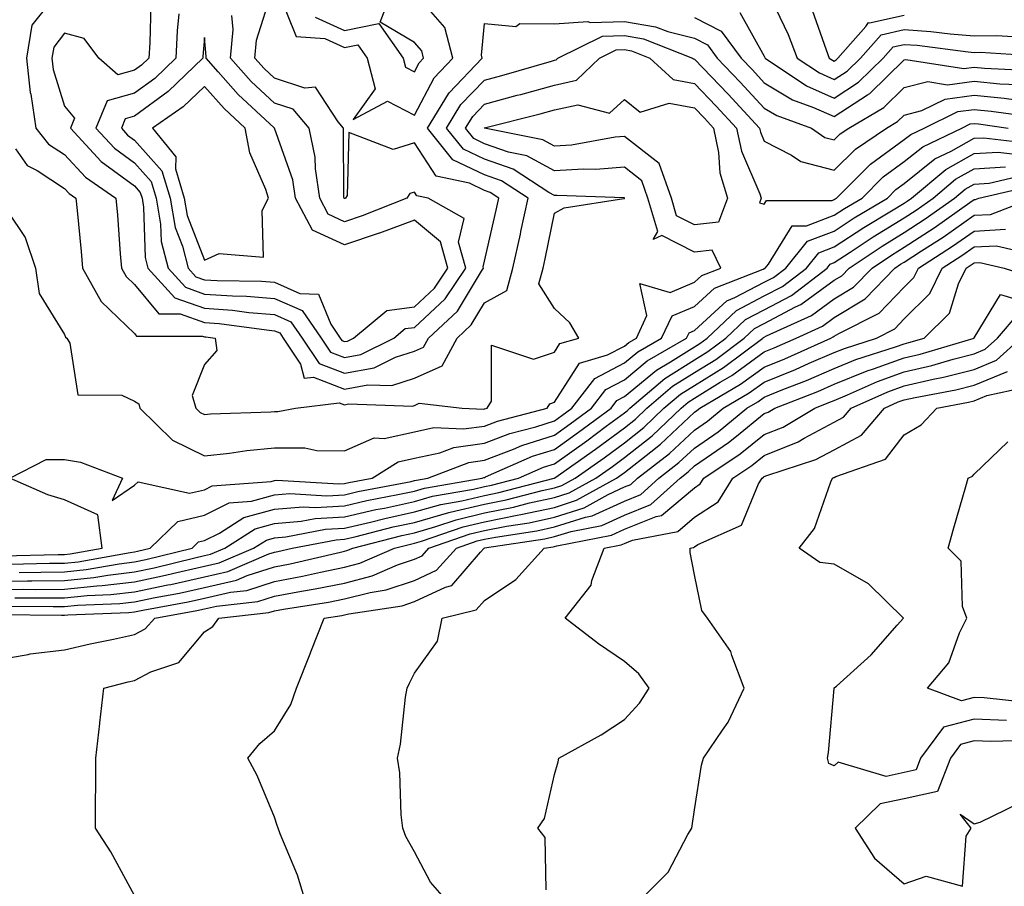
# Model space of a CAD drawing. Units: inches. Extents: x 955283 to 957923, y 7226618 to 7229258.
# Drawn here: x 957502 to 957642, y 7228554 to 7228677 of the extents above; entities that cross this region are included whole.
import ezdxf

# ---------------------------------------------------------------- set-up
doc = ezdxf.new("R2010")
doc.units = ezdxf.units.IN
doc.header["$MEASUREMENT"] = 0
doc.layers.add('Contour_95527226', color=7, linetype='Continuous', true_color=0x53b71e)

msp = doc.modelspace()

# ---------------------------------------------------------------- linework, layer by layer
at = {"layer": 'Contour_95527226'}
for points in [[(957543.88, 7228677.75, 3182), (957548.05, 7228675.87, 3182), (957552.98, 7228676.85, 3182), (957556.44, 7228671.92, 3182), (957556.77, 7228670.64, 3182), (957558.05, 7228669.98, 3182), (957558.72, 7228671.25, 3182), (957559.36, 7228671.92, 3182), (957559.09, 7228672.96, 3182), (957558.05, 7228674.16, 3182), (957553.16, 7228677.03, 3182), (957555.02, 7228681.92, 3182)], [(957520.36, 7228679.61, 3181), (957520.21, 7228674.08, 3181), (957520.09, 7228671.92, 3181), (957519.05, 7228670.92, 3181), (957518.05, 7228670.19, 3181), (957515.64, 7228669.51, 3181), (957512.93, 7228671.92, 3181), (957510.87, 7228674.74, 3181), (957508.05, 7228675.46, 3181), (957506.49, 7228673.48, 3181), (957506.23, 7228671.92, 3181), (957506.41, 7228670.28, 3181), (957508.05, 7228665.05, 3181), (957509.49, 7228663.36, 3181), (957508.88, 7228661.92, 3181), (957513.29, 7228657.16, 3181), (957518.05, 7228653.67, 3181), (957518.87, 7228652.74, 3181), (957519.12, 7228651.92, 3181), (957519.35, 7228650.62, 3181), (957519.56, 7228643.43, 3181), (957519.95, 7228641.92, 3181), (957523.81, 7228637.68, 3181), (957528.05, 7228636.19, 3181), (957532.03, 7228635.9, 3181), (957534.39, 7228635.58, 3181), (957538.05, 7228635.29, 3181), (957540.39, 7228634.26, 3181), (957542.02, 7228631.92, 3181), (957544.42, 7228628.29, 3181), (957548.05, 7228626.91, 3181), (957552.29, 7228627.68, 3181), (957555.32, 7228629.19, 3181), (957558.05, 7228630.05, 3181), (957559.35, 7228630.62, 3181), (957560.04, 7228631.92, 3181), (957564.21, 7228635.76, 3181), (957567.63, 7228641.5, 3181), (957567.91, 7228641.92, 3181), (957567.85, 7228642.12, 3181), (957568.05, 7228642.91, 3181), (957569.75, 7228650.22, 3181), (957570.11, 7228651.92, 3181), (957568.86, 7228652.73, 3181), (957568.05, 7228653.01, 3181), (957565.93, 7228654.04, 3181), (957561.17, 7228655.05, 3181), (957558.05, 7228659.81, 3181), (957555.01, 7228658.88, 3181), (957548.68, 7228661.29, 3181), (957548.43, 7228652.3, 3181), (957548.19, 7228651.92, 3181), (957548.09, 7228651.88, 3181), (957548.05, 7228651.87, 3181), (957548.01, 7228651.88, 3181), (957547.99, 7228651.92, 3181), (957547.98, 7228651.99, 3181), (957547.93, 7228661.8, 3181), (957547.91, 7228661.92, 3181), (957547.16, 7228662.81, 3181), (957543.91, 7228667.78, 3181), (957542.36, 7228667.61, 3181), (957538.05, 7228669.03, 3181), (957536.56, 7228670.43, 3181), (957535.22, 7228671.92, 3181), (957535.47, 7228674.5, 3181), (957537.71, 7228681.58, 3181)], [(957538.56, 7228681.41, 3181), (957541.15, 7228675.02, 3181), (957545.26, 7228674.71, 3181), (957548.05, 7228673.45, 3181), (957549.96, 7228673.83, 3181), (957551.3, 7228671.92, 3181), (957552.44, 7228667.53, 3181), (957549.27, 7228663.14, 3181), (957554.18, 7228665.79, 3181), (957558.05, 7228663.79, 3181), (957560.87, 7228669.1, 3181), (957563.55, 7228671.92, 3181), (957562.41, 7228676.28, 3181), (957558.05, 7228681.3, 3181)], [(957608.5, 7228681.47, 3183), (957611.44, 7228675.31, 3183), (957612.76, 7228671.92, 3183), (957615.93, 7228669.8, 3183), (957618.05, 7228668.85, 3183), (957619.91, 7228670.06, 3183), (957621.79, 7228671.92, 3183), (957624.73, 7228675.24, 3183), (957628.05, 7228675.98, 3183), (957631.86, 7228675.73, 3183), (957634.6, 7228675.37, 3183), (957638.05, 7228675.1, 3183), (957641.27, 7228675.14, 3183), (957645.05, 7228674.92, 3183)], [(957505.88, 7228679.75, 3180), (957503.37, 7228676.6, 3180), (957502.62, 7228671.92, 3180), (957503.14, 7228667.01, 3180), (957503.22, 7228666.75, 3180), (957503.96, 7228661.92, 3180), (957505.77, 7228659.64, 3180), (957508.05, 7228658.17, 3180), (957511.03, 7228654.9, 3180), (957515.38, 7228651.92, 3180), (957515.6, 7228649.47, 3180), (957516, 7228643.97, 3180), (957516.17, 7228641.92, 3180), (957516.85, 7228640.72, 3180), (957518.05, 7228639.57, 3180), (957521.51, 7228635.38, 3180), (957524.59, 7228635.38, 3180), (957528.05, 7228634.15, 3180), (957530.13, 7228634, 3180), (957536.89, 7228633.08, 3180), (957538.05, 7228632.98, 3180), (957538.79, 7228632.66, 3180), (957539.31, 7228631.92, 3180), (957541.77, 7228628.2, 3180), (957542.31, 7228626.18, 3180), (957543.64, 7228626.33, 3180), (957548.05, 7228624.65, 3180), (957551.39, 7228625.26, 3180), (957554.82, 7228625.15, 3180), (957558.05, 7228626.18, 3180), (957562.03, 7228627.94, 3180), (957564.14, 7228631.92, 3180), (957566.17, 7228633.8, 3180), (957568.05, 7228636.94, 3180), (957571.26, 7228638.71, 3180), (957572.11, 7228641.92, 3180), (957573.2, 7228646.77, 3180), (957573.26, 7228647.13, 3180), (957574.3, 7228651.92, 3180), (957570.51, 7228654.38, 3180), (957568.05, 7228655.24, 3180), (957563.54, 7228657.41, 3180), (957559.93, 7228661.92, 3180), (957562.93, 7228666.8, 3180), (957563.01, 7228666.96, 3180), (957567.73, 7228671.92, 3180), (957567.62, 7228672.35, 3180), (957568.05, 7228676.88, 3180), (957572.54, 7228676.41, 3180), (957573.1, 7228676.87, 3180), (957578.05, 7228676.83, 3180), (957582.81, 7228677.16, 3180), (957583.15, 7228677.02, 3180), (957588.05, 7228677.14, 3180), (957592.52, 7228676.39, 3180), (957594.26, 7228675.71, 3180), (957598.05, 7228674.76, 3180), (957599.92, 7228673.8, 3180), (957601.32, 7228671.92, 3180), (957604.62, 7228668.49, 3180), (957608.05, 7228664.79, 3180), (957609.84, 7228663.71, 3180), (957614.8, 7228661.92, 3180), (957616.72, 7228660.59, 3180), (957618.05, 7228660.25, 3180), (957618.88, 7228661.09, 3180), (957620.11, 7228661.92, 3180), (957625.11, 7228664.86, 3180), (957628.05, 7228667.74, 3180), (957631.4, 7228668.57, 3180), (957634.25, 7228668.12, 3180), (957638.05, 7228668.6, 3180), (957641.71, 7228668.26, 3180), (957644.26, 7228668.13, 3180)], [(957524.36, 7228678.23, 3182), (957524.16, 7228675.81, 3182), (957523.96, 7228671.92, 3182), (957520.95, 7228669.02, 3182), (957518.05, 7228666.91, 3182), (957514.15, 7228665.82, 3182), (957512.51, 7228661.92, 3182), (957515.18, 7228659.05, 3182), (957518.05, 7228656.94, 3182), (957520.41, 7228654.28, 3182), (957521.13, 7228651.92, 3182), (957521.78, 7228648.19, 3182), (957521.86, 7228645.73, 3182), (957522.83, 7228641.92, 3182), (957525.32, 7228639.19, 3182), (957528.05, 7228638.22, 3182), (957532.03, 7228637.94, 3182), (957534.04, 7228637.91, 3182), (957538.05, 7228637.58, 3182), (957542, 7228635.87, 3182), (957544.73, 7228631.92, 3182), (957546.06, 7228629.93, 3182), (957548.05, 7228629.17, 3182), (957550.38, 7228629.59, 3182), (957555.08, 7228631.92, 3182), (957556.7, 7228633.27, 3182), (957558.05, 7228633.43, 3182), (957562.42, 7228637.55, 3182), (957565.37, 7228641.92, 3182), (957564.33, 7228645.64, 3182), (957565.13, 7228649, 3182), (957560.01, 7228651.92, 3182), (957558.39, 7228652.26, 3182), (957558.05, 7228652.79, 3182), (957557.39, 7228652.58, 3182), (957556.97, 7228651.92, 3182), (957550.57, 7228649.4, 3182), (957548.05, 7228648.55, 3182), (957545.74, 7228649.61, 3182), (957544.51, 7228651.92, 3182), (957543.89, 7228656.08, 3182), (957543.88, 7228657.75, 3182), (957542.98, 7228661.92, 3182), (957540.73, 7228664.6, 3182), (957538.05, 7228665.47, 3182), (957534.72, 7228668.59, 3182), (957531.74, 7228671.92, 3182), (957532.13, 7228676, 3182), (957531.97, 7228678, 3182)], [(957598.05, 7228677.74, 3181), (957601.89, 7228675.76, 3181), (957604.73, 7228671.92, 3181), (957606.36, 7228670.23, 3181), (957608.05, 7228668.4, 3181), (957612.08, 7228665.95, 3181), (957615.1, 7228664.87, 3181), (957618.05, 7228663.56, 3181), (957622.81, 7228666.68, 3181), (957623.11, 7228666.86, 3181), (957628.05, 7228671.69, 3181), (957628.25, 7228671.72, 3181), (957636.55, 7228670.42, 3181), (957638.05, 7228670.6, 3181), (957639.5, 7228670.47, 3181), (957646.26, 7228670.13, 3181)], [(957604.54, 7228678.41, 3182), (957608.05, 7228672.2, 3182), (957608.18, 7228671.92, 3182), (957614.09, 7228667.96, 3182), (957618.05, 7228666.21, 3182), (957621.5, 7228668.47, 3182), (957625.01, 7228671.92, 3182), (957626.44, 7228673.53, 3182), (957628.05, 7228673.88, 3182), (957629.9, 7228673.77, 3182), (957637.17, 7228672.8, 3182), (957638.05, 7228672.74, 3182), (957638.88, 7228672.75, 3182), (957647.77, 7228672.2, 3182)], [(957614.9, 7228678.77, 3184), (957616.88, 7228673.09, 3184), (957617.33, 7228671.92, 3184), (957617.77, 7228671.64, 3184), (957618.05, 7228671.5, 3184), (957618.3, 7228671.67, 3184), (957618.56, 7228671.92, 3184), (957622.54, 7228676.41, 3184), (957622.95, 7228677.02, 3184), (957623.1, 7228676.97, 3184), (957628.05, 7228678.07, 3184)], [(957501.03, 7228658.94, 3179), (957502.71, 7228656.58, 3179), (957504.11, 7228655.86, 3179), (957508.05, 7228653.31, 3179), (957508.71, 7228652.58, 3179), (957509.67, 7228651.92, 3179), (957509.83, 7228650.14, 3179), (957510.42, 7228644.29, 3179), (957510.62, 7228641.92, 3179), (957513.27, 7228637.14, 3179), (957518.05, 7228632.59, 3179), (957518.35, 7228632.22, 3179), (957527.75, 7228632.22, 3179), (957528.05, 7228632.12, 3179), (957528.23, 7228632.1, 3179), (957529.55, 7228631.92, 3179), (957529.83, 7228630.14, 3179), (957528.05, 7228628.15, 3179), (957526.27, 7228623.7, 3179), (957526.8, 7228621.92, 3179), (957527.42, 7228621.3, 3179), (957528.05, 7228621, 3179), (957528.88, 7228621.09, 3179), (957537.53, 7228621.4, 3179), (957538.05, 7228621.45, 3179), (957538.52, 7228621.45, 3179), (957541.06, 7228621.92, 3179), (957547.28, 7228622.69, 3179), (957548.05, 7228622.4, 3179), (957548.64, 7228622.51, 3179), (957557.76, 7228622.21, 3179), (957558.05, 7228622.3, 3179), (957558.74, 7228622.61, 3179), (957564.85, 7228621.92, 3179), (957567.91, 7228621.78, 3179), (957568.05, 7228621.8, 3179), (957568.13, 7228621.84, 3179), (957568.45, 7228621.92, 3179), (957569.05, 7228622.92, 3179), (957569.08, 7228630.89, 3179), (957575.06, 7228628.93, 3179), (957578.05, 7228629.93, 3179), (957578.82, 7228631.15, 3179), (957581.52, 7228631.92, 3179), (957580.25, 7228634.12, 3179), (957578.05, 7228636.14, 3179), (957575.82, 7228639.69, 3179), (957576.42, 7228641.92, 3179), (957576.71, 7228643.26, 3179), (957578.05, 7228649.76, 3179), (957579.46, 7228650.51, 3179), (957587.98, 7228651.85, 3179), (957588.05, 7228651.87, 3179), (957588.07, 7228651.9, 3179), (957588.05, 7228651.94, 3179), (957588.03, 7228651.94, 3179), (957578.44, 7228652.31, 3179), (957578.05, 7228652.29, 3179), (957577.23, 7228652.74, 3179), (957572.17, 7228656.04, 3179), (957568.05, 7228657.46, 3179), (957565.04, 7228658.91, 3179), (957562.64, 7228661.92, 3179), (957564.69, 7228665.28, 3179), (957568.05, 7228668.77, 3179), (957570.54, 7228669.43, 3179), (957577.63, 7228671.5, 3179), (957578.05, 7228671.62, 3179), (957578.3, 7228671.67, 3179), (957578.56, 7228671.92, 3179), (957584.92, 7228675.05, 3179), (957588.05, 7228675.14, 3179), (957590.8, 7228674.67, 3179), (957597.79, 7228671.92, 3179), (957597.92, 7228671.79, 3179), (957598.05, 7228671.77, 3179), (957602.88, 7228666.75, 3179), (957607.38, 7228661.92, 3179), (957607.49, 7228661.36, 3179), (957608.05, 7228660.07, 3179), (957611.94, 7228658.03, 3179), (957613.26, 7228657.13, 3179), (957618.05, 7228655.89, 3179), (957621.06, 7228658.91, 3179), (957625.5, 7228661.92, 3179), (957627.1, 7228662.87, 3179), (957628.05, 7228663.79, 3179), (957630.54, 7228664.41, 3179), (957633.9, 7228666.07, 3179), (957638.05, 7228666.6, 3179), (957642.33, 7228666.2, 3179), (957644.02, 7228665.95, 3179)], [(957499.91, 7228650.06, 3178), (957502.42, 7228646.29, 3178), (957503.88, 7228641.92, 3178), (957504.42, 7228638.29, 3178), (957508.05, 7228632.43, 3178), (957508.2, 7228632.07, 3178), (957508.36, 7228631.92, 3178), (957508.78, 7228631.19, 3178), (957509.96, 7228623.83, 3178), (957516.22, 7228623.75, 3178), (957518.05, 7228622.89, 3178), (957518.65, 7228622.52, 3178), (957518.82, 7228621.92, 3178), (957523.46, 7228617.33, 3178), (957528.05, 7228615.1, 3178), (957531.61, 7228615.48, 3178), (957534.09, 7228615.88, 3178), (957538.05, 7228616.27, 3178), (957542.36, 7228616.23, 3178), (957544.09, 7228615.88, 3178), (957548.05, 7228615.84, 3178), (957552.28, 7228617.69, 3178), (957553.73, 7228617.6, 3178), (957558.05, 7228618.53, 3178), (957560.84, 7228619.13, 3178), (957565.07, 7228618.94, 3178), (957568.05, 7228619.36, 3178), (957569.91, 7228620.06, 3178), (957577.03, 7228621.92, 3178), (957577.42, 7228622.55, 3178), (957578.05, 7228622.77, 3178), (957581.62, 7228628.35, 3178), (957585.64, 7228629.51, 3178), (957588.05, 7228630.78, 3178), (957588.67, 7228631.3, 3178), (957589.76, 7228631.92, 3178), (957591.28, 7228635.15, 3178), (957590.26, 7228639.71, 3178), (957594.58, 7228638.45, 3178), (957598.05, 7228639.89, 3178), (957599.1, 7228640.87, 3178), (957601.84, 7228641.92, 3178), (957600.6, 7228644.47, 3178), (957598.05, 7228644.21, 3178), (957593.4, 7228646.57, 3178), (957592.16, 7228646.03, 3178), (957592.84, 7228647.13, 3178), (957591.42, 7228651.92, 3178), (957590.53, 7228654.4, 3178), (957588.05, 7228656.32, 3178), (957583.97, 7228656, 3178), (957582.2, 7228656.07, 3178), (957578.05, 7228655.82, 3178), (957574.1, 7228657.97, 3178), (957571.47, 7228658.5, 3178), (957568.05, 7228659.68, 3178), (957566.54, 7228660.41, 3178), (957565.34, 7228661.92, 3178), (957566.37, 7228663.6, 3178), (957568.05, 7228665.36, 3178), (957572.74, 7228666.61, 3178), (957573.24, 7228666.73, 3178), (957578.05, 7228668.06, 3178), (957581.21, 7228668.76, 3178), (957584.48, 7228671.92, 3178), (957586.87, 7228673.1, 3178), (957588.05, 7228673.13, 3178), (957589.09, 7228672.96, 3178), (957591.71, 7228671.92, 3178), (957595, 7228668.87, 3178), (957598.05, 7228668.3, 3178), (957601.18, 7228665.05, 3178), (957604.09, 7228661.92, 3178), (957604.77, 7228658.64, 3178), (957607.42, 7228652.55, 3178), (957607.62, 7228651.92, 3178), (957607.37, 7228651.24, 3178), (957608.05, 7228651.07, 3178), (957608.37, 7228651.6, 3178), (957617.73, 7228651.6, 3178), (957618.05, 7228651.72, 3178), (957618.17, 7228651.8, 3178), (957618.37, 7228651.92, 3178), (957623.2, 7228656.77, 3178), (957628.05, 7228660.27, 3178), (957628.97, 7228661, 3178), (957630.88, 7228661.92, 3178), (957635.68, 7228664.29, 3178), (957638.05, 7228664.59, 3178), (957640.49, 7228664.36, 3178), (957646.46, 7228663.51, 3178)], [(957499.16, 7228600.81, 3177), (957507.14, 7228601.01, 3177), (957508.05, 7228601.02, 3177), (957508.87, 7228601.1, 3177), (957513.43, 7228601.92, 3177), (957512.8, 7228606.67, 3177), (957508.05, 7228608.81, 3177), (957505.66, 7228609.53, 3177), (957500.22, 7228611.92, 3177), (957505.41, 7228614.56, 3177), (957508.05, 7228614.6, 3177), (957510.34, 7228614.21, 3177), (957516.31, 7228611.92, 3177), (957514.86, 7228608.73, 3177), (957518.05, 7228610.92, 3177), (957518.57, 7228611.4, 3177), (957525.88, 7228609.75, 3177), (957528.05, 7228610.25, 3177), (957529.16, 7228610.81, 3177), (957537.59, 7228611.46, 3177), (957538.05, 7228611.59, 3177), (957538.36, 7228611.61, 3177), (957547.22, 7228611.09, 3177), (957548.05, 7228611.14, 3177), (957548.68, 7228611.29, 3177), (957552, 7228611.92, 3177), (957555.71, 7228614.26, 3177), (957558.05, 7228614.76, 3177), (957561.67, 7228615.54, 3177), (957563.67, 7228616.3, 3177), (957568.05, 7228616.91, 3177), (957571.67, 7228618.3, 3177), (957575.39, 7228619.26, 3177), (957578.05, 7228620.11, 3177), (957579.1, 7228620.87, 3177), (957580.52, 7228621.92, 3177), (957583.82, 7228626.15, 3177), (957588.05, 7228628.37, 3177), (957589.99, 7228629.98, 3177), (957593.34, 7228631.92, 3177), (957594.86, 7228635.11, 3177), (957598.05, 7228636.44, 3177), (957600.91, 7228639.06, 3177), (957607.9, 7228641.77, 3177), (957608.05, 7228641.85, 3177), (957608.1, 7228641.87, 3177), (957608.16, 7228641.92, 3177), (957608.63, 7228642.5, 3177), (957612.01, 7228647.96, 3177), (957614.09, 7228647.96, 3177), (957618.05, 7228649.47, 3177), (957619.53, 7228650.44, 3177), (957622.01, 7228651.92, 3177), (957625.02, 7228654.95, 3177), (957628.05, 7228657.13, 3177), (957630.71, 7228659.26, 3177), (957636.27, 7228661.92, 3177), (957637.46, 7228662.51, 3177), (957638.05, 7228662.58, 3177), (957638.66, 7228662.53, 3177), (957642.9, 7228661.92, 3177)], [(957500.34, 7228599.63, 3176), (957505.89, 7228599.76, 3176), (957508.05, 7228599.78, 3176), (957509.99, 7228599.98, 3176), (957517.44, 7228601.31, 3176), (957518.05, 7228601.38, 3176), (957518.49, 7228601.48, 3176), (957520.29, 7228601.92, 3176), (957524.23, 7228605.74, 3176), (957528.05, 7228606.63, 3176), (957531.59, 7228608.38, 3176), (957534.76, 7228608.63, 3176), (957538.05, 7228609.55, 3176), (957540.26, 7228609.71, 3176), (957545.53, 7228609.4, 3176), (957548.05, 7228609.55, 3176), (957549.97, 7228610, 3176), (957557.58, 7228611.45, 3176), (957558.05, 7228611.56, 3176), (957558.33, 7228611.64, 3176), (957559.95, 7228611.92, 3176), (957565.81, 7228614.16, 3176), (957568.05, 7228614.47, 3176), (957572.18, 7228616.05, 3176), (957573.39, 7228616.58, 3176), (957578.05, 7228618.07, 3176), (957580.31, 7228619.66, 3176), (957583.33, 7228621.92, 3176), (957585.39, 7228624.58, 3176), (957588.05, 7228625.96, 3176), (957591.31, 7228628.66, 3176), (957596.93, 7228631.92, 3176), (957597.29, 7228632.68, 3176), (957598.05, 7228632.99, 3176), (957602.71, 7228637.26, 3176), (957603.83, 7228637.7, 3176), (957608.05, 7228639.89, 3176), (957609.38, 7228640.59, 3176), (957611.12, 7228641.92, 3176), (957614.22, 7228645.75, 3176), (957618.05, 7228647.21, 3176), (957620.89, 7228649.08, 3176), (957625.64, 7228651.92, 3176), (957626.84, 7228653.13, 3176), (957628.05, 7228654, 3176), (957632.44, 7228657.53, 3176), (957634.75, 7228658.62, 3176), (957638.05, 7228660.46, 3176), (957639.42, 7228660.55, 3176), (957645.89, 7228659.76, 3176)], [(957501.54, 7228598.43, 3175), (957504.64, 7228598.51, 3175), (957508.05, 7228598.54, 3175), (957511.12, 7228598.85, 3175), (957515.83, 7228599.7, 3175), (957518.05, 7228599.96, 3175), (957519.67, 7228600.3, 3175), (957526.26, 7228601.92, 3175), (957527.17, 7228602.8, 3175), (957528.05, 7228603, 3175), (957530.2, 7228604.07, 3175), (957533.68, 7228606.29, 3175), (957538.05, 7228607.5, 3175), (957542.16, 7228607.81, 3175), (957543.84, 7228607.71, 3175), (957548.05, 7228607.96, 3175), (957551.26, 7228608.71, 3175), (957555.69, 7228609.56, 3175), (957558.05, 7228610.06, 3175), (957559.5, 7228610.47, 3175), (957567.73, 7228611.92, 3175), (957567.96, 7228612.01, 3175), (957568.05, 7228612.03, 3175), (957568.22, 7228612.09, 3175), (957574.93, 7228615.04, 3175), (957578.05, 7228616.03, 3175), (957581.5, 7228618.47, 3175), (957586.14, 7228621.92, 3175), (957586.98, 7228622.99, 3175), (957588.05, 7228623.56, 3175), (957592.62, 7228627.35, 3175), (957594.65, 7228628.52, 3175), (957598.05, 7228630.66, 3175), (957598.83, 7228631.14, 3175), (957599.88, 7228631.92, 3175), (957604.09, 7228635.88, 3175), (957608.05, 7228637.94, 3175), (957610.66, 7228639.31, 3175), (957614.07, 7228641.92, 3175), (957615.85, 7228644.12, 3175), (957618.05, 7228644.96, 3175), (957622.26, 7228647.71, 3175), (957626.22, 7228650.09, 3175), (957628.05, 7228651.22, 3175), (957628.48, 7228651.49, 3175), (957629.09, 7228651.92, 3175), (957633.97, 7228656, 3175), (957638.05, 7228658.28, 3175), (957641.47, 7228658.5, 3175), (957644.29, 7228658.16, 3175)], [(957498.05, 7228597.2, 3174), (957502.73, 7228597.24, 3174), (957503.39, 7228597.26, 3174), (957508.05, 7228597.3, 3174), (957512.24, 7228597.73, 3174), (957514.21, 7228598.08, 3174), (957518.05, 7228598.54, 3174), (957520.85, 7228599.12, 3174), (957526.68, 7228600.55, 3174), (957528.05, 7228600.86, 3174), (957528.91, 7228601.06, 3174), (957530.93, 7228601.92, 3174), (957535.29, 7228604.68, 3174), (957538.05, 7228605.46, 3174), (957541.88, 7228605.75, 3174), (957543.84, 7228606.13, 3174), (957548.05, 7228606.37, 3174), (957552.55, 7228607.42, 3174), (957553.78, 7228607.65, 3174), (957558.05, 7228608.58, 3174), (957560.65, 7228609.32, 3174), (957566.47, 7228610.34, 3174), (957568.05, 7228610.72, 3174), (957569.06, 7228610.91, 3174), (957572.92, 7228611.92, 3174), (957576.49, 7228613.48, 3174), (957578.05, 7228613.98, 3174), (957582.7, 7228617.27, 3174), (957585.45, 7228619.32, 3174), (957588.05, 7228621.24, 3174), (957588.43, 7228621.54, 3174), (957588.83, 7228621.92, 3174), (957593.81, 7228626.16, 3174), (957598.05, 7228628.83, 3174), (957599.96, 7228630.01, 3174), (957602.53, 7228631.92, 3174), (957605.37, 7228634.6, 3174), (957608.05, 7228635.98, 3174), (957611.94, 7228638.03, 3174), (957617.02, 7228641.92, 3174), (957617.48, 7228642.49, 3174), (957618.05, 7228642.7, 3174), (957620.33, 7228644.2, 3174), (957623.6, 7228646.37, 3174), (957628.05, 7228649.11, 3174), (957629.76, 7228650.21, 3174), (957632.16, 7228651.92, 3174), (957635.36, 7228654.61, 3174), (957638.05, 7228656.1, 3174), (957642.52, 7228656.39, 3174)], [(957498.05, 7228596.01, 3173), (957502.17, 7228596.04, 3173), (957503.94, 7228596.03, 3173), (957508.05, 7228596.06, 3173), (957512.67, 7228596.54, 3173), (957513.4, 7228596.57, 3173), (957518.05, 7228597.12, 3173), (957522.03, 7228597.94, 3173), (957524.73, 7228598.6, 3173), (957528.05, 7228599.33, 3173), (957530.15, 7228599.82, 3173), (957535.05, 7228601.92, 3173), (957536.89, 7228603.08, 3173), (957538.05, 7228603.41, 3173), (957539.66, 7228603.53, 3173), (957545.34, 7228604.63, 3173), (957548.05, 7228604.78, 3173), (957551.78, 7228605.65, 3173), (957553.8, 7228606.17, 3173), (957558.05, 7228607.1, 3173), (957561.81, 7228608.16, 3173), (957564.82, 7228608.69, 3173), (957568.05, 7228609.46, 3173), (957570.1, 7228609.87, 3173), (957578.01, 7228611.92, 3173), (957578.04, 7228611.93, 3173), (957578.05, 7228611.94, 3173), (957578.11, 7228611.98, 3173), (957583.91, 7228616.06, 3173), (957588.05, 7228619.11, 3173), (957589.62, 7228620.35, 3173), (957591.27, 7228621.92, 3173), (957594.93, 7228625.04, 3173), (957598.05, 7228627, 3173), (957601.1, 7228628.87, 3173), (957605.19, 7228631.92, 3173), (957606.66, 7228633.31, 3173), (957608.05, 7228634.03, 3173), (957612.51, 7228636.38, 3173), (957613.25, 7228636.72, 3173), (957618.05, 7228640.18, 3173), (957619.13, 7228640.84, 3173), (957620.18, 7228641.92, 3173), (957624.9, 7228645.07, 3173), (957628.05, 7228647, 3173), (957631.03, 7228648.94, 3173), (957635.24, 7228651.92, 3173), (957636.77, 7228653.2, 3173), (957638.05, 7228653.91, 3173), (957640.19, 7228654.06, 3173), (957644.84, 7228655.13, 3173)], [(957500.96, 7228594.83, 3172), (957505.17, 7228594.8, 3172), (957508.05, 7228594.83, 3172), (957511.29, 7228595.16, 3172), (957514.68, 7228595.29, 3172), (957518.05, 7228595.69, 3172), (957522.8, 7228596.67, 3172), (957523.23, 7228596.74, 3172), (957528.05, 7228597.81, 3172), (957531.38, 7228598.59, 3172), (957537.22, 7228601.09, 3172), (957538.05, 7228601.35, 3172), (957538.53, 7228601.44, 3172), (957540.57, 7228601.92, 3172), (957546.85, 7228603.12, 3172), (957548.05, 7228603.2, 3172), (957549.71, 7228603.58, 3172), (957555.02, 7228604.95, 3172), (957558.05, 7228605.6, 3172), (957562.97, 7228607, 3172), (957563.17, 7228607.04, 3172), (957568.05, 7228608.21, 3172), (957571.16, 7228608.81, 3172), (957576.28, 7228610.15, 3172), (957578.05, 7228610.53, 3172), (957579.1, 7228610.87, 3172), (957581, 7228611.92, 3172), (957585.14, 7228614.83, 3172), (957588.05, 7228616.98, 3172), (957590.81, 7228619.16, 3172), (957593.71, 7228621.92, 3172), (957596.06, 7228623.91, 3172), (957598.05, 7228625.17, 3172), (957602.23, 7228627.74, 3172), (957607.84, 7228631.92, 3172), (957607.95, 7228632.02, 3172), (957608.05, 7228632.07, 3172), (957608.37, 7228632.24, 3172), (957614.8, 7228635.17, 3172), (957618.05, 7228637.52, 3172), (957620.79, 7228639.18, 3172), (957623.44, 7228641.92, 3172), (957626.2, 7228643.77, 3172), (957628.05, 7228644.89, 3172), (957632.31, 7228647.66, 3172), (957637.41, 7228651.28, 3172), (957638.05, 7228651.72, 3172), (957638.24, 7228651.73, 3172), (957638.71, 7228651.92, 3172), (957646.29, 7228653.68, 3172)], [(957499.76, 7228593.63, 3171), (957506.4, 7228593.57, 3171), (957508.05, 7228593.59, 3171), (957509.91, 7228593.78, 3171), (957515.95, 7228594.02, 3171), (957518.05, 7228594.26, 3171), (957521, 7228594.87, 3171), (957524.48, 7228595.49, 3171), (957528.05, 7228596.29, 3171), (957532.62, 7228597.35, 3171), (957534.12, 7228597.99, 3171), (957538.05, 7228599.25, 3171), (957540.3, 7228599.67, 3171), (957547.49, 7228601.36, 3171), (957548.05, 7228601.47, 3171), (957548.4, 7228601.57, 3171), (957549.22, 7228601.92, 3171), (957556.24, 7228603.73, 3171), (957558.05, 7228604.12, 3171), (957561.12, 7228604.99, 3171), (957563.99, 7228605.98, 3171), (957568.05, 7228606.95, 3171), (957572.2, 7228607.77, 3171), (957574.5, 7228608.37, 3171), (957578.05, 7228609.14, 3171), (957580.16, 7228609.81, 3171), (957583.97, 7228611.92, 3171), (957586.37, 7228613.6, 3171), (957588.05, 7228614.85, 3171), (957592.01, 7228617.96, 3171), (957596.16, 7228621.92, 3171), (957597.18, 7228622.79, 3171), (957598.05, 7228623.34, 3171), (957601.74, 7228625.61, 3171), (957603.39, 7228626.58, 3171), (957608.05, 7228629.94, 3171), (957609.46, 7228630.51, 3171), (957612.61, 7228631.92, 3171), (957616.35, 7228633.62, 3171), (957618.05, 7228634.85, 3171), (957622.44, 7228637.53, 3171), (957626.71, 7228641.92, 3171), (957627.51, 7228642.46, 3171), (957628.05, 7228642.79, 3171), (957630.53, 7228644.4, 3171), (957633.61, 7228646.36, 3171), (957638.05, 7228649.47, 3171), (957640.37, 7228649.6, 3171), (957646.44, 7228651.92, 3171)], [(957498.55, 7228592.42, 3170), (957507.62, 7228592.35, 3170), (957508.05, 7228592.35, 3170), (957508.53, 7228592.4, 3170), (957517.23, 7228592.74, 3170), (957518.05, 7228592.84, 3170), (957519.21, 7228593.08, 3170), (957525.72, 7228594.25, 3170), (957528.05, 7228594.77, 3170), (957531.76, 7228595.63, 3170), (957534.09, 7228595.88, 3170), (957538.05, 7228597.15, 3170), (957542.06, 7228597.91, 3170), (957544.64, 7228598.51, 3170), (957548.05, 7228599.21, 3170), (957550.22, 7228599.75, 3170), (957555.21, 7228601.92, 3170), (957557.47, 7228602.5, 3170), (957558.05, 7228602.62, 3170), (957559.04, 7228602.91, 3170), (957565, 7228604.97, 3170), (957568.05, 7228605.7, 3170), (957572.75, 7228606.62, 3170), (957573.26, 7228606.71, 3170), (957578.05, 7228607.74, 3170), (957581.22, 7228608.75, 3170), (957586.94, 7228611.92, 3170), (957587.59, 7228612.38, 3170), (957588.05, 7228612.72, 3170), (957591.81, 7228615.68, 3170), (957593.22, 7228616.75, 3170), (957598.05, 7228621.34, 3170), (957598.39, 7228621.58, 3170), (957598.81, 7228621.92, 3170), (957604.64, 7228625.33, 3170), (957608.05, 7228627.79, 3170), (957610.99, 7228628.98, 3170), (957617.56, 7228631.92, 3170), (957617.89, 7228632.08, 3170), (957618.05, 7228632.18, 3170), (957618.72, 7228632.59, 3170), (957624.48, 7228635.49, 3170), (957628.05, 7228639.22, 3170), (957629.41, 7228640.56, 3170), (957630.06, 7228641.92, 3170), (957634.93, 7228645.04, 3170), (957638.05, 7228647.2, 3170), (957642.51, 7228647.46, 3170)], [(957498.05, 7228585.93, 3169), (957502.85, 7228586.72, 3169), (957503.15, 7228586.82, 3169), (957508.05, 7228587.38, 3169), (957511.72, 7228588.25, 3169), (957515.04, 7228588.91, 3169), (957518.05, 7228589.59, 3169), (957519.58, 7228590.39, 3169), (957520.95, 7228591.92, 3169), (957526.97, 7228593, 3169), (957528.05, 7228593.25, 3169), (957529.78, 7228593.65, 3169), (957535.67, 7228594.3, 3169), (957538.05, 7228595.06, 3169), (957541.92, 7228595.79, 3169), (957543.88, 7228596.09, 3169), (957548.05, 7228596.93, 3169), (957552.02, 7228597.95, 3169), (957555.65, 7228599.52, 3169), (957558.05, 7228600.33, 3169), (957559.13, 7228600.84, 3169), (957560.12, 7228601.92, 3169), (957566.01, 7228603.96, 3169), (957568.05, 7228604.45, 3169), (957571.19, 7228605.06, 3169), (957574.42, 7228605.55, 3169), (957578.05, 7228606.34, 3169), (957582.29, 7228607.68, 3169), (957585.73, 7228609.6, 3169), (957588.05, 7228610.66, 3169), (957588.95, 7228611.02, 3169), (957589.94, 7228611.92, 3169), (957594.52, 7228615.45, 3169), (957598.05, 7228618.78, 3169), (957599.92, 7228620.05, 3169), (957602.18, 7228621.92, 3169), (957605.88, 7228624.09, 3169), (957608.05, 7228625.65, 3169), (957612.51, 7228627.46, 3169), (957614.46, 7228628.33, 3169), (957618.05, 7228629.87, 3169), (957619.51, 7228630.46, 3169), (957624.06, 7228631.92, 3169), (957626.71, 7228633.26, 3169), (957628.05, 7228634.66, 3169), (957631.7, 7228638.27, 3169), (957633.48, 7228641.92, 3169), (957636.26, 7228643.71, 3169), (957638.05, 7228644.95, 3169), (957641.25, 7228645.12, 3169), (957645.95, 7228644.02, 3169)], [(957518.05, 7228552.32, 3168), (957514.65, 7228558.52, 3168), (957512.46, 7228561.92, 3168), (957512.45, 7228566.32, 3168), (957512.53, 7228567.44, 3168), (957512.53, 7228571.92, 3168), (957513.1, 7228576.87, 3168), (957513.11, 7228576.98, 3168), (957513.67, 7228581.92, 3168), (957517.14, 7228582.83, 3168), (957518.05, 7228583.03, 3168), (957520.37, 7228584.24, 3168), (957524.4, 7228585.57, 3168), (957528.05, 7228589.96, 3168), (957529.23, 7228590.74, 3168), (957530.11, 7228591.92, 3168), (957537.26, 7228592.71, 3168), (957538.05, 7228592.96, 3168), (957539.34, 7228593.21, 3168), (957545.77, 7228594.2, 3168), (957548.05, 7228594.66, 3168), (957551.73, 7228595.6, 3168), (957554.03, 7228595.94, 3168), (957558.05, 7228597.3, 3168), (957561.19, 7228598.78, 3168), (957564.06, 7228601.92, 3168), (957567.02, 7228602.95, 3168), (957568.05, 7228603.19, 3168), (957569.63, 7228603.5, 3168), (957575.56, 7228604.41, 3168), (957578.05, 7228604.95, 3168), (957582.48, 7228606.35, 3168), (957583.43, 7228606.54, 3168), (957588.05, 7228608.64, 3168), (957590.38, 7228609.59, 3168), (957592.97, 7228611.92, 3168), (957595.84, 7228614.13, 3168), (957598.05, 7228616.22, 3168), (957601.43, 7228618.54, 3168), (957605.56, 7228621.92, 3168), (957607.13, 7228622.84, 3168), (957608.05, 7228623.5, 3168), (957610.71, 7228624.58, 3168), (957614.09, 7228625.88, 3168), (957618.05, 7228627.59, 3168), (957621.12, 7228628.85, 3168), (957626.8, 7228630.67, 3168), (957628.05, 7228631.12, 3168), (957628.7, 7228631.27, 3168), (957630.9, 7228631.92, 3168), (957634.51, 7228635.46, 3168), (957635.79, 7228639.66, 3168), (957636.89, 7228641.92, 3168), (957637.6, 7228642.37, 3168), (957638.05, 7228642.69, 3168), (957638.86, 7228642.73, 3168), (957642.31, 7228641.92, 3168), (957646.68, 7228640.55, 3168)], [(957542.35, 7228551.92, 3167), (957541.35, 7228555.22, 3167), (957538.84, 7228561.13, 3167), (957538.56, 7228561.92, 3167), (957538.44, 7228562.31, 3167), (957538.05, 7228563.47, 3167), (957535.57, 7228569.44, 3167), (957534.24, 7228571.92, 3167), (957535.94, 7228574.03, 3167), (957538.05, 7228575.83, 3167), (957540.37, 7228579.6, 3167), (957541.19, 7228581.92, 3167), (957543.14, 7228586.83, 3167), (957543.26, 7228587.13, 3167), (957545.14, 7228591.92, 3167), (957547.66, 7228592.31, 3167), (957548.05, 7228592.39, 3167), (957548.67, 7228592.55, 3167), (957556.29, 7228593.68, 3167), (957558.05, 7228594.28, 3167), (957562.48, 7228596.35, 3167), (957563.39, 7228596.58, 3167), (957567.49, 7228601.36, 3167), (957568, 7228601.92, 3167), (957568.04, 7228601.93, 3167), (957568.05, 7228601.94, 3167), (957568.07, 7228601.94, 3167), (957576.7, 7228603.27, 3167), (957578.05, 7228603.56, 3167), (957580.44, 7228604.31, 3167), (957584.82, 7228605.15, 3167), (957588.05, 7228606.63, 3167), (957591.82, 7228608.15, 3167), (957596, 7228611.92, 3167), (957597.16, 7228612.81, 3167), (957598.05, 7228613.66, 3167), (957602.95, 7228617.02, 3167), (957604.05, 7228617.92, 3167), (957608.05, 7228621.13, 3167), (957608.61, 7228621.36, 3167), (957609.54, 7228621.92, 3167), (957615.68, 7228624.29, 3167), (957618.05, 7228625.32, 3167), (957622.74, 7228627.23, 3167), (957623.67, 7228627.54, 3167), (957628.05, 7228629.12, 3167), (957630.34, 7228629.63, 3167), (957638.02, 7228631.92, 3167), (957638.05, 7228631.98, 3167), (957641.8, 7228638.17, 3167), (957643.7, 7228637.57, 3167)], [(957562.33, 7228551.92, 3166), (957560.33, 7228554.2, 3166), (957558.05, 7228558.52, 3166), (957556.84, 7228560.71, 3166), (957556.41, 7228561.92, 3166), (957556.17, 7228563.8, 3166), (957555.96, 7228569.83, 3166), (957555.65, 7228571.92, 3166), (957556.05, 7228573.92, 3166), (957556.78, 7228580.65, 3166), (957557, 7228581.92, 3166), (957557.34, 7228582.63, 3166), (957558.05, 7228584.08, 3166), (957561.34, 7228588.63, 3166), (957562.01, 7228591.92, 3166), (957566.88, 7228593.09, 3166), (957568.05, 7228594.46, 3166), (957572.55, 7228597.42, 3166), (957576.57, 7228601.92, 3166), (957577.85, 7228602.12, 3166), (957578.05, 7228602.16, 3166), (957578.4, 7228602.27, 3166), (957586.2, 7228603.77, 3166), (957588.05, 7228604.62, 3166), (957592.57, 7228606.44, 3166), (957593.37, 7228606.6, 3166), (957598.05, 7228610.55, 3166), (957598.88, 7228611.09, 3166), (957599.4, 7228611.92, 3166), (957604.6, 7228615.37, 3166), (957608.05, 7228618.13, 3166), (957610.75, 7228619.22, 3166), (957615.25, 7228621.92, 3166), (957617.27, 7228622.7, 3166), (957618.05, 7228623.03, 3166), (957619.94, 7228623.81, 3166), (957624.23, 7228625.74, 3166), (957628.05, 7228627.12, 3166), (957631.97, 7228628, 3166), (957635.05, 7228628.92, 3166), (957638.05, 7228629.68, 3166), (957639.62, 7228630.35, 3166), (957641.37, 7228631.92, 3166), (957644.46, 7228635.51, 3166)], [(957576.88, 7228553.09, 3165), (957576.72, 7228560.59, 3165), (957575.66, 7228561.92, 3165), (957576.65, 7228563.32, 3165), (957578.05, 7228569.58, 3165), (957578.57, 7228571.4, 3165), (957578.67, 7228571.92, 3165), (957584.74, 7228575.23, 3165), (957588.05, 7228577.45, 3165), (957590.19, 7228579.78, 3165), (957591.57, 7228581.92, 3165), (957590.1, 7228583.97, 3165), (957588.05, 7228585.72, 3165), (957584.37, 7228588.24, 3165), (957579.59, 7228591.92, 3165), (957583.32, 7228596.65, 3165), (957583.42, 7228597.29, 3165), (957585.16, 7228601.92, 3165), (957587.58, 7228602.39, 3165), (957588.05, 7228602.59, 3165), (957589.19, 7228603.06, 3165), (957595.67, 7228604.3, 3165), (957598.05, 7228606.32, 3165), (957601.45, 7228608.52, 3165), (957603.57, 7228611.92, 3165), (957606.26, 7228613.71, 3165), (957608.05, 7228615.14, 3165), (957612.87, 7228617.1, 3165), (957613.74, 7228617.61, 3165), (957618.05, 7228619.91, 3165), (957619.36, 7228620.61, 3165), (957620.47, 7228621.92, 3165), (957625.71, 7228624.26, 3165), (957628.05, 7228625.11, 3165), (957632.18, 7228626.05, 3165), (957633.65, 7228626.32, 3165), (957638.05, 7228627.45, 3165), (957641.21, 7228628.76, 3165), (957644.71, 7228631.92, 3165)], [(957590.57, 7228551.92, 3164), (957594.33, 7228555.64, 3164), (957597.14, 7228561.01, 3164), (957597.7, 7228561.92, 3164), (957597.74, 7228562.23, 3164), (957598.05, 7228564.55, 3164), (957599.05, 7228570.92, 3164), (957599.36, 7228571.92, 3164), (957602.07, 7228575.94, 3164), (957602.9, 7228577.07, 3164), (957605.19, 7228581.92, 3164), (957603.4, 7228586.57, 3164), (957603.28, 7228587.15, 3164), (957599.92, 7228591.92, 3164), (957599.13, 7228593, 3164), (957598.05, 7228598.09, 3164), (957597.44, 7228601.31, 3164), (957597.45, 7228601.92, 3164), (957597.95, 7228602.02, 3164), (957598.05, 7228602.1, 3164), (957598.55, 7228602.42, 3164), (957604.78, 7228605.19, 3164), (957607.23, 7228611.1, 3164), (957607.74, 7228611.92, 3164), (957607.92, 7228612.05, 3164), (957608.05, 7228612.14, 3164), (957608.42, 7228612.29, 3164), (957615.41, 7228614.56, 3164), (957618.05, 7228615.96, 3164), (957621.92, 7228618.05, 3164), (957625.23, 7228621.92, 3164), (957627.17, 7228622.8, 3164), (957628.05, 7228623.11, 3164), (957629.59, 7228623.46, 3164), (957635.43, 7228624.54, 3164), (957638.05, 7228625.2, 3164), (957642.8, 7228627.17, 3164)], [(957642.68, 7228577.29, 3163), (957638.05, 7228577.49, 3163), (957633.64, 7228576.33, 3163), (957630.38, 7228571.92, 3163), (957629.73, 7228570.24, 3163), (957628.05, 7228569.86, 3163), (957625.45, 7228569.32, 3163), (957618.62, 7228571.35, 3163), (957618.05, 7228570.83, 3163), (957617.29, 7228571.16, 3163), (957617.07, 7228571.92, 3163), (957617.24, 7228572.73, 3163), (957618.01, 7228581.88, 3163), (957618.02, 7228581.92, 3163), (957618.03, 7228581.94, 3163), (957618.05, 7228581.95, 3163), (957618.34, 7228582.21, 3163), (957623.31, 7228586.66, 3163), (957627.05, 7228590.92, 3163), (957627.94, 7228591.92, 3163), (957622.93, 7228596.8, 3163), (957618.05, 7228599.62, 3163), (957616, 7228599.87, 3163), (957613.03, 7228601.92, 3163), (957615.23, 7228604.74, 3163), (957617.54, 7228611.41, 3163), (957617.79, 7228611.92, 3163), (957617.98, 7228611.99, 3163), (957618.05, 7228612.02, 3163), (957618.26, 7228612.13, 3163), (957625.35, 7228614.62, 3163), (957628.05, 7228618.09, 3163), (957630.46, 7228619.51, 3163), (957632.72, 7228621.92, 3163), (957637.22, 7228622.75, 3163), (957638.05, 7228622.96, 3163), (957639.83, 7228623.7, 3163), (957645.12, 7228624.85, 3163)], [(957645.97, 7228579.84, 3162), (957639.45, 7228580.52, 3162), (957638.05, 7228580.58, 3162), (957636.23, 7228580.1, 3162), (957631.38, 7228581.92, 3162), (957634.43, 7228585.54, 3162), (957635.93, 7228589.8, 3162), (957636.97, 7228591.92, 3162), (957636.39, 7228593.58, 3162), (957636.18, 7228600.05, 3162), (957634.31, 7228601.92, 3162), (957635.13, 7228604.84, 3162), (957636.86, 7228610.73, 3162), (957637.2, 7228611.92, 3162), (957637.79, 7228612.18, 3162), (957638.05, 7228612.49, 3162), (957642.87, 7228617.1, 3162)], [(957645.55, 7228574.42, 3164), (957640.42, 7228574.29, 3164), (957638.05, 7228574.39, 3164), (957636.09, 7228573.88, 3164), (957634.64, 7228571.92, 3164), (957632.82, 7228567.15, 3164), (957628.05, 7228566.09, 3164), (957624.59, 7228565.38, 3164), (957621.04, 7228561.92, 3164), (957623.78, 7228557.65, 3164), (957628.05, 7228553.96, 3164), (957631.17, 7228555.04, 3164), (957636.35, 7228553.62, 3164), (957636.91, 7228560.78, 3164), (957637.61, 7228561.92, 3164), (957636.06, 7228563.91, 3164), (957638.05, 7228562.52, 3164), (957638.89, 7228562.76, 3164), (957644.48, 7228565.49, 3164)]]:
    msp.add_polyline3d(points, dxfattribs=at)
for points in [[(957548.05, 7228631.42, 3183), (957548.47, 7228631.5, 3183), (957549.33, 7228631.92, 3183), (957554.09, 7228635.88, 3183), (957558.05, 7228636.37, 3183), (957560.91, 7228639.06, 3183), (957562.84, 7228641.92, 3183), (957561.78, 7228645.65, 3183), (957558.05, 7228648.75, 3183), (957553.06, 7228646.91, 3183), (957553.03, 7228646.9, 3183), (957548.05, 7228645.23, 3183), (957543.46, 7228647.33, 3183), (957541.04, 7228651.92, 3183), (957540.65, 7228654.52, 3183), (957538.06, 7228661.91, 3183), (957538, 7228661.97, 3183), (957532.86, 7228666.73, 3183), (957530.02, 7228669.95, 3183), (957528.26, 7228671.92, 3183), (957528.28, 7228672.15, 3183), (957528.05, 7228674.88, 3183), (957527.83, 7228672.14, 3183), (957527.82, 7228671.92, 3183), (957522.84, 7228667.13, 3183), (957518.05, 7228663.63, 3183), (957516.71, 7228663.26, 3183), (957516.16, 7228661.92, 3183), (957517.06, 7228660.93, 3183), (957518.05, 7228660.21, 3183), (957521.96, 7228655.83, 3183), (957523.13, 7228651.92, 3183), (957523.87, 7228647.74, 3183), (957524.91, 7228645.06, 3183), (957525.71, 7228641.92, 3183), (957526.82, 7228640.69, 3183), (957528.05, 7228640.26, 3183), (957529.84, 7228640.13, 3183), (957536.17, 7228640.04, 3183), (957538.05, 7228639.89, 3183), (957541.66, 7228638.31, 3183), (957544.32, 7228638.19, 3183), (957546.08, 7228633.89, 3183), (957547.44, 7228631.92, 3183), (957547.69, 7228631.56, 3183)], [(957528.05, 7228643.04, 3184), (957530.15, 7228644.02, 3184), (957536.48, 7228643.49, 3184), (957536.28, 7228650.15, 3184), (957537.18, 7228651.92, 3184), (957536.81, 7228653.16, 3184), (957534.54, 7228658.41, 3184), (957533.85, 7228661.92, 3184), (957530.84, 7228664.71, 3184), (957528.05, 7228667.87, 3184), (957525.01, 7228664.96, 3184), (957520.62, 7228661.92, 3184), (957523.93, 7228657.8, 3184), (957523.89, 7228656.08, 3184), (957525.13, 7228651.92, 3184), (957525.57, 7228649.44, 3184)], [(957598.05, 7228648.11, 3177), (957595.52, 7228649.39, 3177), (957594.77, 7228651.92, 3177), (957593, 7228656.87, 3177), (957588.05, 7228660.71, 3177), (957586.74, 7228660.61, 3177), (957580.48, 7228659.49, 3177), (957578.05, 7228659.34, 3177), (957576.38, 7228660.25, 3177), (957568.07, 7228661.9, 3177), (957568.05, 7228661.9, 3177), (957568.03, 7228661.92, 3177), (957568.05, 7228661.94, 3177), (957568.08, 7228661.95, 3177), (957576.02, 7228663.95, 3177), (957578.05, 7228664.52, 3177), (957581.38, 7228665.25, 3177), (957585.91, 7228664.06, 3177), (957588.05, 7228666.02, 3177), (957590.32, 7228664.19, 3177), (957594.47, 7228665.5, 3177), (957598.05, 7228664.83, 3177), (957599.48, 7228663.35, 3177), (957600.8, 7228661.92, 3177), (957601.52, 7228658.45, 3177), (957601.67, 7228655.54, 3177), (957602.78, 7228651.92, 3177), (957601.51, 7228648.46, 3177)]]:
    msp.add_polyline3d(points, close=True, dxfattribs=at)

doc.saveas('drawing.dxf')
